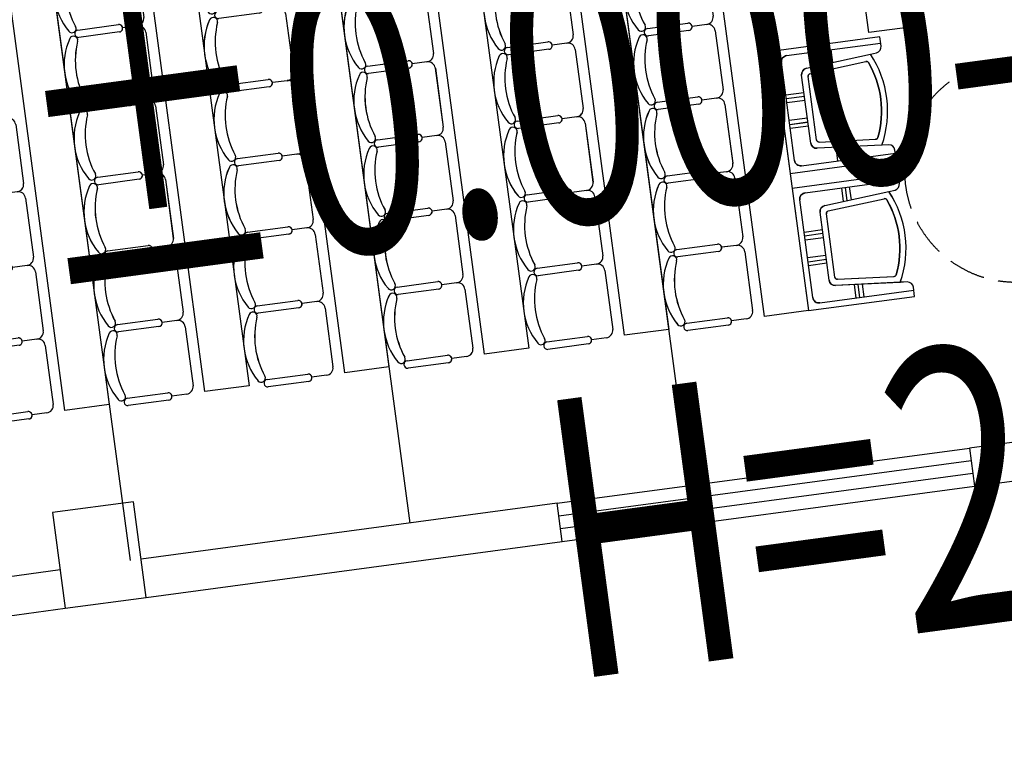
# Model space of a CAD drawing. Units: millimetres. Extents: x 744 to 527432852, y 866 to 3243168346.
# Drawn here: x 525251966 to 525258594, y 3242834256 to 3242839226 of the extents above; entities that cross this region are included whole.
import ezdxf

# ---------------------------------------------------------------- set-up
doc = ezdxf.new("R2010")
doc.units = ezdxf.units.MM
doc.header["$LTSCALE"] = 1000
doc.linetypes.add('DASH', pattern=[0.35, 0.25, -0.1])
for name, color, linetype in [('01LS-临时填充', 251, 'Continuous'), ('la-建筑', 250, 'Continuous'), ('La-文字标注', 3, 'Continuous')]:
    doc.layers.add(name, color=color, linetype=linetype)
doc.styles.add('dim_font', font='SIMPLEX.shx', dxfattribs={"width": 0.8})
doc.styles.get("Standard").update_dxf_attribs({"font": 'simhei.ttf'})
doc.styles.add('黑体', font='simhei.ttf', dxfattribs={"width": 0.7})

# ---------------------------------------------------------------- blocks, each defined once
blk = doc.blocks.new('A$C0CE764FB')
for p, q in [((747.1, -40.3), (82.7, -40.3)), ((301.7, -40.3), (301.7, -164.4)), ((326.8, -40.3), (326.8, -164.4)), ((355, -40.3), (355, -164.4)), ((474.7, -40.3), (474.7, -164.4)), ((502.9, -40.3), (502.9, -164.4)), ((528, -40.3), (528, -164.4)), ((41.3, -81.7), (41.3, -720)), ((788.4, -81.7), (788.4, -720)), ((645.6, -164.4), (184.2, -164.4)), ((182.9, -220.8), (150.9, -604.7)), ((630.4, -205.7), (199.4, -205.7)), ((646.9, -220.8), (678.5, -600.4)), ((723.1, -636.9), (686.8, -202.3)), ((41.3, -329.1), (132.4, -329.1)), ((788.4, -329.1), (697.4, -329.1)), ((41.3, -354.2), (130.3, -354.2)), ((41.3, -382.4), (127.9, -382.4)), ((788.4, -354.2), (699.5, -354.2)), ((788.4, -382.4), (701.8, -382.4))]:
    blk.add_line(p, q)
blk.add_lwpolyline([(768, -720, -0.373884), (727, -684.4), (723.1, -636.9, -0.236009), (106.3, -641.8), (102.7, -684.4, -0.373884), (61.8, -720), (0, -720), (0, 0), (829.8, 0), (829.8, -720), (768, -720)], format="xyb", close=True)
blk.add_lwpolyline([(143, -202.3), (106.3, -641.8)])
for centre, radius, start, end in [((82.7, -81.7), 41.3, 90, 180), ((747.1, -81.7), 41.3, 0, 90.00057), ((184.2, -205.7), 41.3, 90, 175.22905), ((645.6, -205.7), 41.3, 4.77095, 90), ((199.4, -222.2), 16.5, 90, 175.22905), ((630.4, -222.2), 16.5, 4.77095, 90), ((167.3, -606), 16.5, 175.22905, 247.35089), ((409.7, -21.4), 649.4, 247.48106, 293.50314), ((662.1, -601.8), 16.5, 293.63915, 4.77095)]:
    blk.add_arc(centre, radius, start, end)
blk = doc.blocks.new('A$C7bf83889')
for p, q in [((-450, 275), (-175, 275)), ((-175, 225), (-450, 225)), ((-50, 250), (-150, 250)), ((0, 200), (0, -200)), ((-450, -225), (-175, -225)), ((-50, -250), (-150, -250)), ((-175, -275), (-450, -275))]:
    blk.add_line(p, q)
for centre, radius, start, end in [((-450, 250), 25, 90, 270), ((-175, 250), 25, 270, 90), ((-150.9, 0), 425.9, 148.10921, 211.89079), ((-488.7, 210.2), 28.1, 338.76069, 148.10921), ((52.1, 0), 552.1, 158.76069, 201.23931), ((-50, 200), 50, 0, 90), ((-488.7, -210.2), 28.1, 211.89079, 21.23931), ((-450, -250), 25, 90, 270), ((-175, -250), 25, 270, 90), ((-50, -200), 50, 270, 0)]:
    blk.add_arc(centre, radius, start, end)
blk = doc.blocks.new('A$C79EF6DA1')
at = {"layer": 'la-建筑'}
for p, q in [((60700, 141407.9), (60700, 133287.9)), ((62600, 141407.9), (62600, 133287.9)), ((64500, 141407.9), (64500, 133287.9)), ((60775, 133677.9), (60225, 133677.9)), ((60225, 133677.9), (60225, 133027.9)), ((60775, 133027.9), (60775, 133677.9)), ((60225, 133287.9), (57400, 133287.9)), ((63600, 133287.9), (60775, 133287.9)), ((63600, 133027.9), (63600, 133287.9)), ((63600, 133287.9), (66400, 133287.9)), ((63600, 133027.9), (63600, 133287.9)), ((66960, 133287.9), (66400, 133287.9)), ((66400, 133287.9), (66400, 133027.9)), ((66400, 133287.9), (66400, 133027.9)), ((66400, 133201.3), (63600, 133201.3)), ((66400, 133114.6), (63600, 133114.6)), ((57400, 133027.9), (60225, 133027.9)), ((60225, 133027.9), (60775, 133027.9)), ((60775, 133027.9), (63600, 133027.9)), ((63600, 133027.9), (66400, 133027.9)), ((66400, 133027.9), (67220, 133027.9))]:
    blk.add_line(p, q, dxfattribs=at)
for points in [[(60400, 140347.9), (60700, 140347.9), (60700, 134347.9), (60400, 134347.9)], [(61350, 140347.9), (61650, 140347.9), (61650, 134347.9), (61350, 134347.9)], [(62300, 140347.9), (62600, 140347.9), (62600, 134347.9), (62300, 134347.9)], [(63250, 140347.9), (63550, 140347.9), (63550, 134347.9), (63250, 134347.9)], [(64200, 140347.9), (64500, 140347.9), (64500, 134347.9), (64200, 134347.9)], [(65150, 140347.9), (65450, 140347.9), (65450, 134347.9), (65150, 134347.9)], [(66100, 140347.9), (66400, 140347.9), (66400, 136147.9), (66100, 136147.9)]]:
    blk.add_lwpolyline(points, close=True, dxfattribs=at)
at = {"layer": 'la-建筑', "linetype": 'DASH'}
blk.add_circle((66960.5, 135093.5), 750, dxfattribs=at)
at = {"layer": 'la-建筑'}
for p in [(61276.8, 137097.9), (62226.8, 137097.9), (61276.8, 136597.9), (62226.8, 136597.9), (63176.8, 136597.9), (64126.8, 136597.9), (65076.8, 136597.9), (60326.8, 136097.9), (61276.8, 136097.9), (62226.8, 136097.9), (63176.8, 136097.9), (64126.8, 136097.9), (65076.8, 136097.9), (60326.8, 135597.9), (61276.8, 135597.9), (62226.8, 135597.9), (63176.8, 135597.9), (64126.8, 135597.9), (65076.8, 135597.9), (60326.8, 135097.9), (61276.8, 135097.9), (62226.8, 135097.9), (63176.8, 135097.9), (64126.8, 135097.9), (65076.8, 135097.9), (60326.8, 134597.9), (61276.8, 134597.9), (62226.8, 134597.9), (63176.8, 134597.9), (64126.8, 134597.9), (65076.8, 134597.9)]:
    blk.add_blockref('A$C7bf83889', p, dxfattribs=at)
at = {"layer": 'la-建筑', "xscale": -1, "rotation": 90}
for p in [(65450, 136109.4), (65450, 135177.7)]:
    blk.add_blockref('A$C0CE764FB', p, dxfattribs=at)
at = {"layer": 'la-建筑', "style": 'dim_font', "width": 0.8, "flags": 9}
for tag, p in [('XSIZE', (52479, 141799.2)), ('YSIZE', (52479.7, 141799.2)), ('XSIZE', (70479, 141799.2)), ('YSIZE', (70479.7, 141799.2)), ('XSIZE', (52479, 100199.2)), ('YSIZE', (52479.7, 100199.2)), ('XSIZE', (70479, 100199.2)), ('YSIZE', (70479.7, 100199.2)), ('XSIZE', (52479, 58499.2)), ('YSIZE', (52479.7, 58499.2)), ('XSIZE', (70479, 58499.2)), ('YSIZE', (70479.7, 58499.2)), ('XSIZE', (68979, 16799.2)), ('YSIZE', (68979.7, 16799.2)), ('XSIZE', (80979, 16799.2)), ('YSIZE', (80979.7, 16799.2)), ('XSIZE', (86979, 16799.2)), ('YSIZE', (86979.7, 16799.2)), ('XSIZE', (97052, 16749.5)), ('YSIZE', (97052.7, 16749.5))]:
    blk.add_attdef(tag, p, '', height=0.5, dxfattribs=at)
at = {"layer": 'la-建筑', "text_generation_flag": 4, "width": 0.8, "flags": 9}
for tag, p in [('ZSIZE', (68274.7, 138058.3, -80)), ('XSIZE', (68274.7, 138058.3, -80)), ('YSIZE', (68274.6, 138058.3, -80)), ('ZSIZE', (68274.7, 96358.3, -80)), ('XSIZE', (68274.7, 96358.3, -80)), ('YSIZE', (68274.6, 96358.3, -80)), ('ZSIZE', (68274.7, 54658.3, -80)), ('XSIZE', (68274.7, 54658.3, -80)), ('YSIZE', (68274.6, 54658.3, -80))]:
    blk.add_attdef(tag, p, '', height=0.63, rotation=180, dxfattribs=at)

msp = doc.modelspace()

# ---------------------------------------------------------------- hatches: boundary and pattern name
at = {"layer": '01LS-临时填充'}
h = msp.add_hatch(dxfattribs=at)
h.set_pattern_fill('混凝土', color=8, scale=500, angle=7.63768, style=0)
h.set_pattern_definition([(57.6377, (525244410.7, 3242799207), (3596.19, 165.67), [375, -4125]), (2.6377, (525244410.7, 3242799207), (-1187.46, 3635.39), [300, -3300]), (108.089, (525244710.3, 3242799220.7), (2408.72, 3801.06), [318.7, -3505.71]), (53.822, (525244277.8, 3242800198), (5398.86, -111.03), [562.5, -6187.5]), (104.273, (525244727.7, 3242800189), (3984.5, 5448.5), [478.05, -5258.56]), (358.822, (525244278, 3242800198), (3984.5, 5448.5), [450, -4950]), (28.6377, (525244806.5, 3242800016.7), (3225.61, -1598.57), [375, -4125]), (333.638, (525244806.5, 3242800016.7), (723.9, 3755.28), [300, -3300]), (79.089, (525245075.3, 3242799883.5), (3949.5, 2156.7), [318.7, -3505.71]), (45.1377, (525244410.7, 3242799206.9), (-160.962, 1657.783), [0, -3260, 0, -3350, 0, -3312.5]), (15.1377, (525244410.7, 3242799206.9), (1041.575, 2129.384), [0, -1910, 0, -3185, 0, -1262.5]), (335.1377, (525243305.6, 3242799058.7), (2660.421, 242.973), [0, -1250, 0, -3900, 0, -5175]), (325.1377, (525242810, 3242798992.2), (2823.54, 883.636), [0, -1625, 0, -2590, 0, -3675])])
edge = h.paths.add_edge_path(flags=17)
edge.add_arc((525278125.9, 3242831361.3), 900, 12.25054, 123.01546, ccw=False)
edge.add_line((525279005.4, 3242831552.2), (525281456.2, 3242820265))
edge.add_arc((525280576.7, 3242820074), 900, -56.98454, 12.25054, ccw=False)
edge.add_line((525281067.1, 3242819319.3), (525280260, 3242818794.9))
edge.add_arc((525279769.6, 3242819549.6), 900, 241.58757, 303.01546, ccw=False)
edge.add_line((525279341.4, 3242818758), (525268525.1, 3242824609.4))
edge.add_arc((525268953.3, 3242825401), 900, 123.01546, 241.58757, ccw=False)
edge.add_line((525268462.9, 3242826155.7), (525277635.5, 3242832115.9))
edge = h.paths.add_edge_path(flags=16)
edge.add_arc((525248758.6, 3242818999.4), 1000, 187.63768, 303.01546, ccw=False)
edge.add_line((525247767.5, 3242818866.5), (525247418.4, 3242821469.7))
edge.add_arc((525248409.6, 3242821602.6), 1000, 138.69776, 187.63768, ccw=False)
edge.add_line((525247658.3, 3242822262.7), (525251362, 3242826478.2))
edge.add_arc((525252113.3, 3242825818.2), 1000, 61.58757, 138.69776, ccw=False)
edge.add_line((525252589.1, 3242826697.7), (525256484.9, 3242824590.2))
edge.add_arc((525256009, 3242823710.6), 1000, -56.98454, 61.58757, ccw=False)
edge.add_line((525256553.9, 3242822872.1), (525249303.5, 3242818160.9))
edge = h.paths.add_edge_path(flags=16)
edge.add_line((525248128.3, 3242812056.6), (525258341.9, 3242806531.3))
edge.add_arc((525258817.7, 3242807410.8), 1000, 241.58757, 294.75825)
edge.add_line((525259236.5, 3242806502.7), (525276254, 3242814350.9))
edge.add_arc((525275835.3, 3242815259), 1000, 294.75825, 421.58757)
edge.add_line((525276311.1, 3242816138.5), (525263402, 3242823122))
edge.add_arc((525262926.2, 3242822242.5), 1000, 61.58757, 123.01546)
edge.add_line((525262381.3, 3242823081), (525248059.3, 3242813774.7))
edge.add_arc((525248604.2, 3242812936.1), 1000, 123.01546, 241.58757)
edge = h.paths.add_edge_path()
edge.add_line((525296431.8, 3242823118.2), (525295747.7, 3242822969.7))
edge.add_line((525295747.7, 3242822969.7), (525295726.5, 3242823067.4))
edge.add_line((525295726.5, 3242823067.4), (525288553.7, 3242821510))
edge.add_line((525288553.7, 3242821510), (525288564.3, 3242821461.1))
edge.add_line((525288564.3, 3242821461.1), (525287977.9, 3242821333.8))
edge.add_line((525287977.9, 3242821333.8), (525288179.5, 3242820405.4))
edge.add_line((525288179.5, 3242820405.4), (525285189.2, 3242819756.1))
edge.add_line((525285189.2, 3242819756.1), (525284967.1, 3242820731.2))
edge.add_line((525284967.1, 3242820731.2), (525284586.1, 3242820648.5))
edge.add_line((525284586.1, 3242820648.5), (525284480, 3242821137.1))
edge.add_line((525284480, 3242821137.1), (525284636.4, 3242821171))
edge.add_line((525284636.4, 3242821171), (525283469.3, 3242826545.8))
edge.add_line((525283469.3, 3242826545.8), (525283313, 3242826511.8))
edge.add_line((525283313, 3242826511.8), (525283206.9, 3242827000.5))
edge.add_line((525283206.9, 3242827000.5), (525282386, 3242826822.2))
edge.add_line((525282386, 3242826822.2), (525281246.6, 3242832069.9))
edge.add_line((525281246.6, 3242832069.9), (525282067.5, 3242832248.2))
edge.add_arc((525287720.4, 3242826049.9), 9294.4, 341.73136, 368.17998)
edge.add_line((525296920.2, 3242827372.3), (525301377.2, 3242806846))
edge.add_arc((525292380, 3242804313.6), 9346.7, 15.7203, 34.23648)
edge.add_line((525296431.8, 3242823118.2), (525296546.3, 3242823136.3))
edge.add_line((525274919.4, 3242805955.2), (525283319.2, 3242807081.6))
edge.add_line((525283319.2, 3242807081.6), (525283452.1, 3242806090.5))
edge.add_line((525283452.1, 3242806090.5), (525287337.4, 3242806611.5))
edge.add_line((525287337.4, 3242806611.5), (525287486.4, 3242806631.5))
edge.add_line((525287486.4, 3242806631.5), (525287485.6, 3242806637.4))
edge.add_line((525287485.6, 3242806637.4), (525288012.8, 3242806751.9))
edge.add_line((525288012.8, 3242806751.9), (525287809.2, 3242807689.8))
edge.add_line((525287809.2, 3242807689.8), (525290799.5, 3242808339.1))
edge.add_line((525290799.5, 3242808339.1), (525290978.8, 3242807513.3))
edge.add_line((525290978.8, 3242807513.3), (525291565.1, 3242807640.6))
edge.add_line((525291565.1, 3242807640.6), (525291598, 3242807489.2))
edge.add_line((525291598, 3242807489.2), (525298770.9, 3242809046.6))
edge.add_line((525242917.6, 3242810340.8), (525252453.1, 3242804032.2))
edge.add_line((525252453.1, 3242804032.2), (525264564.8, 3242805656.4))
edge.add_line((525264564.8, 3242805656.4), (525269565.7, 3242807962.7))
edge.add_arc((525269984.5, 3242807054.6), 1000, 61.58757, 114.75825, ccw=False)
edge.add_line((525270460.3, 3242807934.1), (525274919.4, 3242805955.2))
edge.add_line((525240902.6, 3242825367.2), (525241593.9, 3242820212.5))
edge.add_line((525241593.9, 3242820212.5), (525245003.3, 3242820669.7))
edge.add_line((525245003.3, 3242820669.7), (525246327.1, 3242810798))
edge.add_line((525246327.1, 3242810798), (525242917.6, 3242810340.8))
edge.add_line((525240902.6, 3242825367.2), (525243984.9, 3242825779.8))
edge.add_arc((525243852.2, 3242826770.9), 1000, 277.62372, 367.63768)
edge.add_line((525244843.3, 3242826903.8), (525244455.3, 3242829797.8))
edge.add_line((525270720.7, 3242833320), (525244455.3, 3242829797.8))
edge.add_line((525270720.7, 3242833320), (525279953.5, 3242834558.1))
edge.add_arc((525280059.9, 3242833765.2), 800, 12.25054, 97.63768, ccw=False)
edge.add_line((525280841.6, 3242833934.9), (525281246.6, 3242832069.9))

# ---------------------------------------------------------------- linework, layer by layer
at = {"layer": 'la-建筑', "color": 8}
for p, q in [((525255639.1, 3242839520.5, 0.1), (525255692.2, 3242839124, 0.1)), ((525254697.5, 3242839394.2, 0.1), (525254750.6, 3242838997.8, 0.1)), ((525253755.9, 3242839268, 0), (525253809.1, 3242838871.5, 0)), ((525252358.4, 3242839156.2, 0), (525252630.9, 3242839192.8, 0)), ((525252358.4, 3242839156.2, 0), (525252630.9, 3242839192.8, 0)), ((525252758.1, 3242839184.6, 0), (525252659, 3242839171.3, 0)), ((525252758.1, 3242839184.6, 0), (525252659, 3242839171.3, 0)), ((525256191.1, 3242839165.7, 0.1), (525256463.7, 3242839202.3, 0.1)), ((525256191.1, 3242839165.7, 0.1), (525256463.7, 3242839202.3, 0.1)), ((525256470.3, 3242839152.7, 0.1), (525256197.7, 3242839116.2, 0.1)), ((525256470.3, 3242839152.7, 0.1), (525256197.7, 3242839116.2, 0.1)), ((525256590.9, 3242839194.1, 0.1), (525256491.8, 3242839180.8, 0.1)), ((525256590.9, 3242839194.1, 0.1), (525256491.8, 3242839180.8, 0.1)), ((525256647.1, 3242839151.2, 0.1), (525256700.2, 3242838754.7, 0.1)), ((525252637.6, 3242839143.2, 0), (525252365, 3242839106.7, 0)), ((525252637.6, 3242839143.2, 0), (525252365, 3242839106.7, 0)), ((525252814.3, 3242839141.7, 0), (525252867.5, 3242838745.2, 0)), ((525255249.5, 3242839039.4, 0.1), (525255522.1, 3242839076, 0.1)), ((525255249.5, 3242839039.4, 0.1), (525255522.1, 3242839076, 0.1)), ((525255528.7, 3242839026.4, 0.1), (525255256.2, 3242838989.9, 0.1)), ((525255528.7, 3242839026.4, 0.1), (525255256.2, 3242838989.9, 0.1)), ((525255649.3, 3242839067.8, 0.1), (525255550.2, 3242839054.5, 0.1)), ((525255649.3, 3242839067.8, 0.1), (525255550.2, 3242839054.5, 0.1)), ((525255705.5, 3242839024.9, 0.1), (525255758.7, 3242838628.5, 0.1)), ((525257128.5, 3242838983.8, 0), (525257761.1, 3242839068.6, 0)), ((525257373.7, 3242839016.6, 0), (525257385.8, 3242838926.4, 0)), ((525257398.6, 3242839020, 0), (525257410.4, 3242838931.8, 0)), ((525257426.6, 3242839023.7, 0), (525257438.1, 3242838937.9, 0)), ((525254308, 3242838913.2, 0.1), (525254580.5, 3242838949.7, 0.1)), ((525254308, 3242838913.2, 0.1), (525254580.5, 3242838949.7, 0.1)), ((525254587.2, 3242838900.2, 0.1), (525254314.6, 3242838863.6, 0.1)), ((525254587.2, 3242838900.2, 0.1), (525254314.6, 3242838863.6, 0.1)), ((525254707.7, 3242838941.6, 0.1), (525254608.6, 3242838928.3, 0.1)), ((525254707.7, 3242838941.6, 0.1), (525254608.6, 3242838928.3, 0.1)), ((525254763.9, 3242838898.7, 0.1), (525254817.1, 3242838502.2, 0.1)), ((525257181.3, 3242838278.8, 0), (525257093, 3242838937.3, 0)), ((525257285.2, 3242838862, 0), (525257661.4, 3242838944.7, 0)), ((525253366.4, 3242838786.9, 0), (525253638.9, 3242838823.5, 0)), ((525253366.4, 3242838786.9, 0), (525253638.9, 3242838823.5, 0)), ((525257290.7, 3242838395.9, 0), (525257229.4, 3242838853.2, 0)), ((525257329.7, 3242838416.4, 0), (525257272.4, 3242838843.6, 0)), ((525253645.6, 3242838773.9, 0), (525253373, 3242838737.4, 0)), ((525253645.6, 3242838773.9, 0), (525253373, 3242838737.4, 0)), ((525253766.2, 3242838815.3, 0), (525253667, 3242838802, 0)), ((525253766.2, 3242838815.3, 0), (525253667, 3242838802, 0)), ((525253822.4, 3242838772.4, 0), (525253875.5, 3242838375.9, 0)), ((525252424.8, 3242838660.7, 0), (525252697.4, 3242838697.2, 0)), ((525252424.8, 3242838660.7, 0), (525252697.4, 3242838697.2, 0)), ((525252824.6, 3242838689, 0), (525252725.5, 3242838675.8, 0)), ((525252824.6, 3242838689, 0), (525252725.5, 3242838675.8, 0)), ((525256257.6, 3242838670.1, 0.1), (525256530.1, 3242838706.7, 0.1)), ((525256257.6, 3242838670.1, 0.1), (525256530.1, 3242838706.7, 0.1)), ((525256657.3, 3242838698.5, 0.1), (525256558.2, 3242838685.2, 0.1)), ((525256657.3, 3242838698.5, 0.1), (525256558.2, 3242838685.2, 0.1)), ((525257122.1, 3242838720.2, 0), (525257245, 3242838736.7, 0)), ((525257125.5, 3242838695.3, 0), (525257248.4, 3242838711.8, 0)), ((525257129.2, 3242838667.4, 0), (525257252.1, 3242838683.8, 0)), ((525252704, 3242838647.7, 0), (525252431.5, 3242838611.1, 0)), ((525252704, 3242838647.7, 0), (525252431.5, 3242838611.1, 0)), ((525252880.8, 3242838646.1, 0), (525252934, 3242838249.7, 0)), ((525256536.8, 3242838657.1, 0.1), (525256264.2, 3242838620.6, 0.1)), ((525256536.8, 3242838657.1, 0.1), (525256264.2, 3242838620.6, 0.1)), ((525256713.5, 3242838655.6, 0.1), (525256766.7, 3242838259.2, 0.1)), ((525255316, 3242838543.9, 0.1), (525255588.5, 3242838580.4, 0.1)), ((525255316, 3242838543.9, 0.1), (525255588.5, 3242838580.4, 0.1)), ((525255715.8, 3242838572.3, 0.1), (525255616.6, 3242838559, 0.1)), ((525255715.8, 3242838572.3, 0.1), (525255616.6, 3242838559, 0.1)), ((525257145.1, 3242838548.7, 0), (525257268, 3242838565.2, 0)), ((525251939.2, 3242838519.9, 0), (525251992.4, 3242838123.4, 0)), ((525255595.2, 3242838530.9, 0.1), (525255322.6, 3242838494.3, 0.1)), ((525255595.2, 3242838530.9, 0.1), (525255322.6, 3242838494.3, 0.1)), ((525255772, 3242838529.4, 0.1), (525255825.1, 3242838132.9, 0.1)), ((525257148.9, 3242838520.8, 0), (525257271.8, 3242838537.2, 0)), ((525257152.2, 3242838495.9, 0), (525257275.1, 3242838512.4, 0)), ((525254374.4, 3242838417.6, 0.1), (525254647, 3242838454.2, 0.1)), ((525254374.4, 3242838417.6, 0.1), (525254647, 3242838454.2, 0.1)), ((525254774.2, 3242838446, 0.1), (525254675.1, 3242838432.7, 0.1)), ((525254774.2, 3242838446, 0.1), (525254675.1, 3242838432.7, 0.1)), ((525257346.9, 3242838402.1, 0), (525257727.3, 3242838421.2, 0)), ((525254653.6, 3242838404.6, 0.1), (525254381.1, 3242838368.1, 0.1)), ((525254653.6, 3242838404.6, 0.1), (525254381.1, 3242838368.1, 0.1)), ((525254830.4, 3242838403.1, 0.1), (525254883.6, 3242838006.6, 0.1)), ((525257769.4, 3242838381.9, 0), (525257333.8, 3242838360.1, 0)), ((525257473, 3242838276.2, 0), (525257460.9, 3242838366.4, 0)), ((525257497.9, 3242838279.5, 0), (525257486.1, 3242838367.7, 0)), ((525257525.9, 3242838283.3, 0), (525257514.3, 3242838369.1, 0)), ((525253432.8, 3242838291.4, 0), (525253705.4, 3242838327.9, 0)), ((525253432.8, 3242838291.4, 0), (525253705.4, 3242838327.9, 0)), ((525253832.6, 3242838319.7, 0), (525253733.5, 3242838306.5, 0)), ((525253832.6, 3242838319.7, 0), (525253733.5, 3242838306.5, 0)), ((525257227.8, 3242838243.3, 0), (525257860.4, 3242838328.1, 0)), ((525253712, 3242838278.4, 0), (525253439.5, 3242838241.8, 0)), ((525253712, 3242838278.4, 0), (525253439.5, 3242838241.8, 0)), ((525253888.8, 3242838276.8, 0), (525253942, 3242837880.4, 0)), ((525252491.3, 3242838165.1, 0), (525252763.8, 3242838201.6, 0)), ((525252491.3, 3242838165.1, 0), (525252763.8, 3242838201.6, 0)), ((525252891, 3242838193.5, 0), (525252791.9, 3242838180.2, 0)), ((525252891, 3242838193.5, 0), (525252791.9, 3242838180.2, 0)), ((525256324, 3242838174.6, 0.1), (525256596.6, 3242838211.1, 0.1)), ((525256324, 3242838174.6, 0.1), (525256596.6, 3242838211.1, 0.1)), ((525256603.2, 3242838161.6, 0.1), (525256330.7, 3242838125, 0.1)), ((525256603.2, 3242838161.6, 0.1), (525256330.7, 3242838125, 0.1)), ((525256723.8, 3242838203, 0.1), (525256624.7, 3242838189.7, 0.1)), ((525256723.8, 3242838203, 0.1), (525256624.7, 3242838189.7, 0.1)), ((525256780, 3242838160.1, 0.1), (525256833.2, 3242837763.6, 0.1)), ((525252770.5, 3242838152.1, 0), (525252497.9, 3242838115.5, 0)), ((525252770.5, 3242838152.1, 0), (525252497.9, 3242838115.5, 0)), ((525252947.2, 3242838150.6, 0), (525253000.4, 3242837754.1, 0)), ((525257252.3, 3242838060.4, 0), (525257885, 3242838145.2, 0)), ((525257497.5, 3242838093.3, 0), (525257509.6, 3242838003, 0)), ((525257522.4, 3242838096.6, 0), (525257534.2, 3242838008.4, 0)), ((525257550.4, 3242838100.3, 0), (525257561.9, 3242838014.5, 0)), ((525252005.7, 3242838024.3, 0), (525252058.8, 3242837627.9, 0)), ((525255382.4, 3242838048.3, 0.1), (525255655, 3242838084.9, 0.1)), ((525255382.4, 3242838048.3, 0.1), (525255655, 3242838084.9, 0.1)), ((525255661.6, 3242838035.3, 0.1), (525255389.1, 3242837998.8, 0.1)), ((525255661.6, 3242838035.3, 0.1), (525255389.1, 3242837998.8, 0.1)), ((525255782.2, 3242838076.7, 0.1), (525255683.1, 3242838063.4, 0.1)), ((525255782.2, 3242838076.7, 0.1), (525255683.1, 3242838063.4, 0.1)), ((525255838.4, 3242838033.8, 0.1), (525255891.6, 3242837637.3, 0.1)), ((525257409.1, 3242837938.6, 0), (525257785.2, 3242838021.3, 0)), ((525254440.9, 3242837922.1, 0.1), (525254713.4, 3242837958.6, 0.1)), ((525254440.9, 3242837922.1, 0.1), (525254713.4, 3242837958.6, 0.1)), ((525257305.1, 3242837355.4, 0), (525257216.8, 3242838013.9, 0)), ((525254720.1, 3242837909.1, 0.1), (525254447.5, 3242837872.5, 0.1)), ((525254720.1, 3242837909.1, 0.1), (525254447.5, 3242837872.5, 0.1)), ((525254840.6, 3242837950.4, 0.1), (525254741.5, 3242837937.2, 0.1)), ((525254840.6, 3242837950.4, 0.1), (525254741.5, 3242837937.2, 0.1)), ((525254896.8, 3242837907.5, 0.1), (525254950, 3242837511.1, 0.1)), ((525257414.6, 3242837472.5, 0), (525257353.2, 3242837929.8, 0)), ((525257453.5, 3242837493, 0), (525257396.2, 3242837920.2, 0)), ((525253499.3, 3242837795.8, 0), (525253771.9, 3242837832.3, 0)), ((525253499.3, 3242837795.8, 0), (525253771.9, 3242837832.3, 0)), ((525253899.1, 3242837824.2, 0), (525253800, 3242837810.9, 0)), ((525253899.1, 3242837824.2, 0), (525253800, 3242837810.9, 0)), ((525253778.5, 3242837782.8, 0), (525253505.9, 3242837746.2, 0)), ((525253778.5, 3242837782.8, 0), (525253505.9, 3242837746.2, 0)), ((525253955.3, 3242837781.3, 0), (525254008.4, 3242837384.8, 0)), ((525257246, 3242837796.8, 0), (525257368.9, 3242837813.3, 0)), ((525257249.3, 3242837771.9, 0), (525257372.2, 3242837788.4, 0)), ((525257253, 3242837744, 0), (525257376, 3242837760.4, 0)), ((525252557.7, 3242837669.5, 0), (525252830.3, 3242837706.1, 0)), ((525252557.7, 3242837669.5, 0), (525252830.3, 3242837706.1, 0)), ((525252957.5, 3242837697.9, 0), (525252858.4, 3242837684.6, 0)), ((525252957.5, 3242837697.9, 0), (525252858.4, 3242837684.6, 0)), ((525256390.5, 3242837679, 0.1), (525256663, 3242837715.6, 0.1)), ((525256390.5, 3242837679, 0.1), (525256663, 3242837715.6, 0.1)), ((525256790.2, 3242837707.4, 0.1), (525256691.1, 3242837694.1, 0.1)), ((525256790.2, 3242837707.4, 0.1), (525256691.1, 3242837694.1, 0.1)), ((525252836.9, 3242837656.5, 0), (525252564.4, 3242837620, 0)), ((525252836.9, 3242837656.5, 0), (525252564.4, 3242837620, 0)), ((525253013.7, 3242837655, 0), (525253066.9, 3242837258.6, 0)), ((525256669.7, 3242837666, 0.1), (525256397.1, 3242837629.5, 0.1)), ((525256669.7, 3242837666, 0.1), (525256397.1, 3242837629.5, 0.1)), ((525256846.4, 3242837664.5, 0.1), (525256899.6, 3242837268, 0.1)), ((525257268.9, 3242837625.3, 0), (525257391.9, 3242837641.8, 0)), ((525252015.9, 3242837571.7, 0), (525251916.8, 3242837558.4, 0)), ((525252015.9, 3242837571.7, 0), (525251916.8, 3242837558.4, 0)), ((525255448.9, 3242837552.8, 0.1), (525255721.5, 3242837589.3, 0.1)), ((525255448.9, 3242837552.8, 0.1), (525255721.5, 3242837589.3, 0.1)), ((525255848.7, 3242837581.1, 0.1), (525255749.6, 3242837567.8, 0.1)), ((525255848.7, 3242837581.1, 0.1), (525255749.6, 3242837567.8, 0.1)), ((525257272.7, 3242837597.4, 0), (525257395.6, 3242837613.8, 0)), ((525257276, 3242837572.5, 0), (525257398.9, 3242837589, 0)), ((525252072.1, 3242837528.7, 0), (525252125.3, 3242837132.3, 0)), ((525255728.1, 3242837539.7, 0.1), (525255455.5, 3242837503.2, 0.1)), ((525255728.1, 3242837539.7, 0.1), (525255455.5, 3242837503.2, 0.1)), ((525255904.9, 3242837538.2, 0.1), (525255958, 3242837141.8, 0.1)), ((525257470.7, 3242837478.7, 0), (525257851.1, 3242837497.8, 0)), ((525254507.3, 3242837426.5, 0.1), (525254779.9, 3242837463, 0.1)), ((525254507.3, 3242837426.5, 0.1), (525254779.9, 3242837463, 0.1)), ((525254907.1, 3242837454.9, 0.1), (525254808, 3242837441.6, 0.1)), ((525254907.1, 3242837454.9, 0.1), (525254808, 3242837441.6, 0.1)), ((525257893.2, 3242837458.5, 0), (525257457.6, 3242837436.7, 0)), ((525257596.8, 3242837352.8, 0), (525257584.7, 3242837443, 0)), ((525257621.7, 3242837356.1, 0), (525257609.9, 3242837444.3, 0)), ((525257649.7, 3242837359.9, 0), (525257638.2, 3242837445.7, 0)), ((525254786.5, 3242837413.5, 0.1), (525254514, 3242837376.9, 0.1)), ((525254786.5, 3242837413.5, 0.1), (525254514, 3242837376.9, 0.1)), ((525254963.3, 3242837412, 0.1), (525255016.5, 3242837015.5, 0.1)), ((525257351.6, 3242837319.9, 0), (525257984.3, 3242837404.8, 0)), ((525253565.8, 3242837300.2, 0), (525253838.3, 3242837336.8, 0)), ((525253565.8, 3242837300.2, 0), (525253838.3, 3242837336.8, 0)), ((525253965.5, 3242837328.6, 0), (525253866.4, 3242837315.3, 0)), ((525253965.5, 3242837328.6, 0), (525253866.4, 3242837315.3, 0)), ((525253845, 3242837287.2, 0), (525253572.4, 3242837250.7, 0)), ((525253845, 3242837287.2, 0), (525253572.4, 3242837250.7, 0)), ((525254021.7, 3242837285.7, 0), (525254074.9, 3242836889.3, 0)), ((525252624.2, 3242837174, 0), (525252896.7, 3242837210.5, 0)), ((525252624.2, 3242837174, 0), (525252896.7, 3242837210.5, 0)), ((525252903.4, 3242837161, 0), (525252630.8, 3242837124.4, 0)), ((525252903.4, 3242837161, 0), (525252630.8, 3242837124.4, 0)), ((525253024, 3242837202.4, 0), (525252924.8, 3242837189.1, 0)), ((525253024, 3242837202.4, 0), (525252924.8, 3242837189.1, 0)), ((525253080.2, 3242837159.4, 0), (525253133.3, 3242836763, 0)), ((525256456.9, 3242837183.5, 0.1), (525256729.5, 3242837220, 0.1)), ((525256736.1, 3242837170.4, 0.1), (525256463.6, 3242837133.9, 0.1)), ((525256856.7, 3242837211.8, 0.1), (525256757.6, 3242837198.5, 0.1)), ((525255515.3, 3242837057.2, 0.1), (525255787.9, 3242837093.7, 0.1)), ((525252082.4, 3242837076.1, 0), (525251983.3, 3242837062.8, 0)), ((525252082.4, 3242837076.1, 0), (525251983.3, 3242837062.8, 0)), ((525252138.6, 3242837033.2, 0), (525252191.7, 3242836636.7, 0)), ((525255794.6, 3242837044.2, 0.1), (525255522, 3242837007.6, 0.1)), ((525255915.1, 3242837085.6, 0.1), (525255816, 3242837072.3, 0.1)), ((525254573.8, 3242836930.9, 0.1), (525254846.3, 3242836967.5, 0.1)), ((525254853, 3242836917.9, 0.1), (525254580.4, 3242836881.4, 0.1)), ((525254973.6, 3242836959.3, 0.1), (525254874.4, 3242836946, 0.1)), ((525253632.2, 3242836804.7, 0), (525253904.8, 3242836841.2, 0)), ((525254032, 3242836833.1, 0), (525253932.9, 3242836819.8, 0)), ((525253911.4, 3242836791.7, 0), (525253638.8, 3242836755.1, 0)), ((525252690.6, 3242836678.4, 0), (525252963.2, 3242836715, 0)), ((525253090.4, 3242836706.8, 0), (525252991.3, 3242836693.5, 0)), ((525252969.8, 3242836665.4, 0), (525252697.3, 3242836628.8, 0)), ((525251749.1, 3242836552.1, 0), (525252021.6, 3242836588.7, 0)), ((525252148.8, 3242836580.5, 0), (525252049.7, 3242836567.2, 0)), ((525252028.3, 3242836539.1, 0), (525251755.7, 3242836502.6, 0))]:
    msp.add_line(p, q, dxfattribs=at)
at = {"layer": 'la-建筑', "color": 8, "elevation": 0}
for points in [[(525257857.7, 3242838348.4, 0.373884), (525257817, 3242838384.3), (525257769.4, 3242838381.9, 0.236009), (525257692.3, 3242838993.8), (525257734, 3242839003, 0.373884), (525257763.9, 3242839048.3), (525257755.6, 3242839109.6), (525257042, 3242839013.9), (525257152.3, 3242838191.5), (525257865.9, 3242838287.2), (525257857.7, 3242838348.4)], [(525257981.5, 3242837425, 0.373884), (525257940.8, 3242837460.9), (525257893.2, 3242837458.5, 0.236009), (525257816.1, 3242838070.4), (525257857.9, 3242838079.6, 0.373884), (525257887.7, 3242838124.9), (525257879.5, 3242838186.2), (525257165.9, 3242838090.5), (525257276.2, 3242837268.1), (525257989.8, 3242837363.8), (525257981.5, 3242837425)]]:
    msp.add_lwpolyline(points, format="xyb", close=True, dxfattribs=at)
for points in [[(525257261.5, 3242838899.1), (525257692.3, 3242838993.8)], [(525257385.3, 3242837975.7), (525257816.1, 3242838070.4)]]:
    msp.add_lwpolyline(points, dxfattribs=at)
at = {"layer": 'la-建筑', "color": 8}
for centre, radius, start, end in [((525252624.9, 3242839419, 0), 425.9, 155.74688, 219.52848), ((525252826.1, 3242839446, 0), 552.1, 166.39836, 208.87699), ((525256457.7, 3242839428.5, 0.1), 425.9, 155.74688, 219.52848), ((525256658.8, 3242839455.4, 0.1), 552.1, 166.39836, 208.87699), ((525255516.1, 3242839302.2, 0.1), 425.9, 155.74688, 219.52848), ((525255717.3, 3242839329.2, 0.1), 552.1, 166.39836, 208.87699), ((525254574.5, 3242839175.9, 0.1), 425.9, 155.74688, 219.52848), ((525254775.7, 3242839202.9, 0.1), 552.1, 166.39836, 208.87699), ((525252751.5, 3242839234.2, 0), 50, 277.63768, 7.63769), ((525253632.9, 3242839049.7, 0), 425.9, 155.74688, 219.52848), ((525253270.2, 3242839213.1, 0), 28.1, 346.39836, 155.74688), ((525256584.2, 3242839243.7, 0.1), 50, 277.63768, 7.63769), ((525252318.1, 3242839165.8, 0), 28.1, 219.52848, 28.87699), ((525252361.7, 3242839131.4, 0), 25, 97.63768, 277.63768), ((525252361.7, 3242839131.4, 0), 25, 97.63768, 277.63768), ((525252634.2, 3242839168, 0), 25, 277.63768, 97.63768), ((525252634.2, 3242839168, 0), 25, 277.63768, 97.63768), ((525252764.8, 3242839135.1, 0), 50, 7.63769, 97.63768), ((525253834.1, 3242839076.7, 0), 552.1, 166.39836, 208.87699), ((525256150.8, 3242839175.3, 0.1), 28.1, 219.52848, 28.87699), ((525256194.4, 3242839140.9, 0.1), 25, 97.63768, 277.63768), ((525256194.4, 3242839140.9, 0.1), 25, 97.63768, 277.63768), ((525256467, 3242839177.5, 0.1), 25, 277.63768, 97.63768), ((525256467, 3242839177.5, 0.1), 25, 277.63768, 97.63768), ((525256597.5, 3242839144.5, 0.1), 50, 7.63769, 97.63768), ((525252691.4, 3242838923.4, 0), 425.9, 155.74688, 219.52848), ((525252328.7, 3242839086.8, 0), 28.1, 346.39836, 155.74688), ((525255642.7, 3242839117.4, 0.1), 50, 277.63768, 7.63769), ((525256524.1, 3242838932.9, 0.1), 425.9, 155.74688, 219.52848), ((525256161.4, 3242839096.3, 0.1), 28.1, 346.39836, 155.74688), ((525256725.3, 3242838959.9, 0.1), 552.1, 166.39836, 208.87699), ((525252892.5, 3242838950.4, 0), 552.1, 166.39836, 208.87699), ((525255209.2, 3242839049, 0.1), 28.1, 219.52848, 28.87699), ((525255252.9, 3242839014.7, 0.1), 25, 97.63768, 277.63768), ((525255252.9, 3242839014.7, 0.1), 25, 97.63768, 277.63768), ((525255525.4, 3242839051.2, 0.1), 25, 277.63768, 97.63768), ((525255525.4, 3242839051.2, 0.1), 25, 277.63768, 97.63768), ((525255656, 3242839018.3, 0.1), 50, 7.63769, 97.63768), ((525254583.8, 3242838925, 0.1), 25, 277.63768, 97.63768), ((525254583.8, 3242838925, 0.1), 25, 277.63768, 97.63768), ((525254701.1, 3242838991.1, 0.1), 50, 277.63768, 7.63769), ((525255582.5, 3242838806.6, 0.1), 425.9, 155.74688, 219.52848), ((525255219.8, 3242838970.1, 0.1), 28.1, 346.39836, 155.74688), ((525255783.7, 3242838833.6, 0.1), 552.1, 166.39836, 208.87699), ((525257134, 3242838942.8, 0), 41.3, 97.63768, 187.63769), ((525254267.7, 3242838922.7, 0.1), 28.1, 219.52848, 28.87699), ((525254311.3, 3242838888.4, 0.1), 25, 97.63768, 277.63768), ((525254311.3, 3242838888.4, 0.1), 25, 97.63768, 277.63768), ((525254714.4, 3242838892, 0.1), 50, 7.63769, 97.63768), ((525257270.4, 3242838858.7, 0), 41.3, 102.40864, 187.63769), ((525257664.9, 3242838928.6, 0), 16.5, 30.2868, 102.40864), ((525257117.7, 3242838610.7, 0), 649.4, 344.13454, 30.15663), ((525253642.3, 3242838798.7, 0), 25, 277.63768, 97.63768), ((525253642.3, 3242838798.7, 0), 25, 277.63768, 97.63768), ((525253759.5, 3242838864.9, 0), 50, 277.63768, 7.63769), ((525253772.8, 3242838765.8, 0), 50, 7.63769, 97.63768), ((525254641, 3242838680.4, 0.1), 425.9, 155.74688, 219.52848), ((525254278.3, 3242838843.8, 0.1), 28.1, 346.39836, 155.74688), ((525254842.1, 3242838707.4, 0.1), 552.1, 166.39836, 208.87699), ((525257288.8, 3242838845.8, 0), 16.5, 102.40864, 187.63769), ((525253326.1, 3242838796.5, 0), 28.1, 219.52848, 28.87699), ((525253369.7, 3242838762.1, 0), 25, 97.63768, 277.63768), ((525253369.7, 3242838762.1, 0), 25, 97.63768, 277.63768), ((525256650.7, 3242838748.1, 0.1), 50, 277.63768, 7.63769), ((525252384.5, 3242838670.2, 0), 28.1, 219.52848, 28.87699), ((525252700.7, 3242838672.4, 0), 25, 277.63768, 97.63768), ((525252700.7, 3242838672.4, 0), 25, 277.63768, 97.63768), ((525252817.9, 3242838738.6, 0), 50, 277.63768, 7.63769), ((525252831.2, 3242838639.5, 0), 50, 7.63769, 97.63768), ((525253699.4, 3242838554.1, 0), 425.9, 155.74688, 219.52848), ((525253336.7, 3242838717.5, 0), 28.1, 346.39836, 155.74688), ((525253900.6, 3242838581.1, 0), 552.1, 166.39836, 208.87699), ((525256217.3, 3242838679.7, 0.1), 28.1, 219.52848, 28.87699), ((525256533.4, 3242838681.9, 0.1), 25, 277.63768, 97.63768), ((525256533.4, 3242838681.9, 0.1), 25, 277.63768, 97.63768), ((525256664, 3242838649, 0.1), 50, 7.63769, 97.63768), ((525252395.1, 3242838591.3, 0), 28.1, 346.39836, 155.74688), ((525252428.1, 3242838635.9, 0), 25, 97.63768, 277.63768), ((525252428.1, 3242838635.9, 0), 25, 97.63768, 277.63768), ((525255709.1, 3242838621.8, 0.1), 50, 277.63768, 7.63769), ((525256227.9, 3242838600.8, 0.1), 28.1, 346.39836, 155.74688), ((525256260.9, 3242838645.4, 0.1), 25, 97.63768, 277.63768), ((525256260.9, 3242838645.4, 0.1), 25, 97.63768, 277.63768), ((525252757.8, 3242838427.9, 0), 425.9, 155.74688, 219.52848), ((525252959, 3242838454.8, 0), 552.1, 166.39836, 208.87699), ((525255275.7, 3242838553.4, 0.1), 28.1, 219.52848, 28.87699), ((525255591.9, 3242838555.7, 0.1), 25, 277.63768, 97.63768), ((525255591.9, 3242838555.7, 0.1), 25, 277.63768, 97.63768), ((525255722.4, 3242838522.7, 0.1), 50, 7.63769, 97.63768), ((525256590.6, 3242838437.3, 0.1), 425.9, 155.74688, 219.52848), ((525256791.7, 3242838464.3, 0.1), 552.1, 166.39836, 208.87699), ((525254767.5, 3242838495.6, 0.1), 50, 277.63768, 7.63769), ((525255649, 3242838311.1, 0.1), 425.9, 155.74688, 219.52848), ((525255286.3, 3242838474.5, 0.1), 28.1, 346.39836, 155.74688), ((525255319.3, 3242838519.1, 0.1), 25, 97.63768, 277.63768), ((525255319.3, 3242838519.1, 0.1), 25, 97.63768, 277.63768), ((525254334.1, 3242838427.2, 0.1), 28.1, 219.52848, 28.87699), ((525254650.3, 3242838429.4, 0.1), 25, 277.63768, 97.63768), ((525254650.3, 3242838429.4, 0.1), 25, 277.63768, 97.63768), ((525254780.8, 3242838396.4, 0.1), 50, 7.63769, 97.63768), ((525255850.2, 3242838338.1, 0.1), 552.1, 166.39836, 208.87699), ((525257726.5, 3242838437.7, 0), 16.5, 272.86673, 343.99853), ((525253826, 3242838369.3, 0), 50, 277.63768, 7.63769), ((525254707.4, 3242838184.8, 0.1), 425.9, 155.74688, 219.52848), ((525254344.7, 3242838348.2, 0.1), 28.1, 346.39836, 155.74688), ((525254377.7, 3242838392.8, 0.1), 25, 97.63768, 277.63768), ((525254377.7, 3242838392.8, 0.1), 25, 97.63768, 277.63768), ((525257331.7, 3242838401.4, 0), 41.3, 187.63769, 272.86673), ((525257346.1, 3242838418.6, 0), 16.5, 187.63769, 272.86673), ((525253392.5, 3242838300.9, 0), 28.1, 219.52848, 28.87699), ((525253436.2, 3242838266.6, 0), 25, 97.63768, 277.63768), ((525253436.2, 3242838266.6, 0), 25, 97.63768, 277.63768), ((525253708.7, 3242838303.1, 0), 25, 277.63768, 97.63768), ((525253708.7, 3242838303.1, 0), 25, 277.63768, 97.63768), ((525253839.3, 3242838270.2, 0), 50, 7.63769, 97.63768), ((525254908.6, 3242838211.8, 0.1), 552.1, 166.39836, 208.87699), ((525252884.4, 3242838243, 0), 50, 277.63768, 7.63769), ((525253765.8, 3242838058.6, 0), 425.9, 155.74688, 219.52848), ((525253403.1, 3242838222, 0), 28.1, 346.39836, 155.74688), ((525256717.1, 3242838252.5, 0.1), 50, 277.63768, 7.63769), ((525257222.3, 3242838284.3, 0), 41.3, 187.63711, 277.63768), ((525252451, 3242838174.7, 0), 28.1, 219.52848, 28.87699), ((525252494.6, 3242838140.3, 0), 25, 97.63768, 277.63768), ((525252494.6, 3242838140.3, 0), 25, 97.63768, 277.63768), ((525252767.2, 3242838176.9, 0), 25, 277.63768, 97.63768), ((525252767.2, 3242838176.9, 0), 25, 277.63768, 97.63768), ((525252897.7, 3242838143.9, 0), 50, 7.63769, 97.63768), ((525253967, 3242838085.5, 0), 552.1, 166.39836, 208.87699), ((525256283.7, 3242838184.1, 0.1), 28.1, 219.52848, 28.87699), ((525256327.3, 3242838149.8, 0.1), 25, 97.63768, 277.63768), ((525256327.3, 3242838149.8, 0.1), 25, 97.63768, 277.63768), ((525256599.9, 3242838186.4, 0.1), 25, 277.63768, 97.63768), ((525256599.9, 3242838186.4, 0.1), 25, 277.63768, 97.63768), ((525256730.4, 3242838153.4, 0.1), 50, 7.63769, 97.63768), ((525251942.8, 3242838116.8, 0), 50, 277.63768, 7.63769), ((525252824.3, 3242837932.3, 0), 425.9, 155.74688, 219.52848), ((525252461.6, 3242838095.7, 0), 28.1, 346.39836, 155.74688), ((525253025.4, 3242837959.3, 0), 552.1, 166.39836, 208.87699), ((525255775.6, 3242838126.3, 0.1), 50, 277.63768, 7.63769), ((525256657, 3242837941.8, 0.1), 425.9, 155.74688, 219.52848), ((525256294.3, 3242838105.2, 0.1), 28.1, 346.39836, 155.74688), ((525256858.2, 3242837968.8, 0.1), 552.1, 166.39836, 208.87699), ((525251956.1, 3242838017.7, 0), 50, 7.63769, 97.63768), ((525255342.1, 3242838057.9, 0.1), 28.1, 219.52848, 28.87699), ((525255385.8, 3242838023.5, 0.1), 25, 97.63768, 277.63768), ((525255385.8, 3242838023.5, 0.1), 25, 97.63768, 277.63768), ((525255658.3, 3242838060.1, 0.1), 25, 277.63768, 97.63768), ((525255658.3, 3242838060.1, 0.1), 25, 277.63768, 97.63768), ((525255788.9, 3242838027.1, 0.1), 50, 7.63769, 97.63768), ((525257257.8, 3242838019.4, 0), 41.3, 97.63768, 187.63769), ((525257788.8, 3242838005.2, 0), 16.5, 30.2868, 102.40864), ((525254716.8, 3242837933.8, 0.1), 25, 277.63768, 97.63768), ((525254716.8, 3242837933.8, 0.1), 25, 277.63768, 97.63768), ((525254834, 3242838000, 0.1), 50, 277.63768, 7.63769), ((525255715.4, 3242837815.5, 0.1), 425.9, 155.74688, 219.52848), ((525255352.7, 3242837978.9, 0.1), 28.1, 346.39836, 155.74688), ((525255916.6, 3242837842.5, 0.1), 552.1, 166.39836, 208.87699), ((525257394.2, 3242837935.3, 0), 41.3, 102.40864, 187.63769), ((525257241.5, 3242837687.3, 0), 649.4, 344.13454, 30.15663), ((525254400.6, 3242837931.6, 0.1), 28.1, 219.52848, 28.87699), ((525254444.2, 3242837897.3, 0.1), 25, 97.63768, 277.63768), ((525254444.2, 3242837897.3, 0.1), 25, 97.63768, 277.63768), ((525254847.3, 3242837900.9, 0.1), 50, 7.63769, 97.63768), ((525257412.6, 3242837922.4, 0), 16.5, 102.40864, 187.63769), ((525253775.2, 3242837807.6, 0), 25, 277.63768, 97.63768), ((525253775.2, 3242837807.6, 0), 25, 277.63768, 97.63768), ((525253892.4, 3242837873.7, 0), 50, 277.63768, 7.63769), ((525253905.7, 3242837774.6, 0), 50, 7.63769, 97.63768), ((525254773.9, 3242837689.3, 0.1), 425.9, 155.74688, 219.52848), ((525254411.2, 3242837852.7, 0.1), 28.1, 346.39836, 155.74688), ((525254975, 3242837716.2, 0.1), 552.1, 166.39836, 208.87699), ((525253459, 3242837805.4, 0), 28.1, 219.52848, 28.87699), ((525253502.6, 3242837771, 0), 25, 97.63768, 277.63768), ((525253502.6, 3242837771, 0), 25, 97.63768, 277.63768), ((525256783.6, 3242837757, 0.1), 50, 277.63768, 7.63769), ((525252517.4, 3242837679.1, 0), 28.1, 219.52848, 28.87699), ((525252833.6, 3242837681.3, 0), 25, 277.63768, 97.63768), ((525252833.6, 3242837681.3, 0), 25, 277.63768, 97.63768), ((525252950.9, 3242837747.5, 0), 50, 277.63768, 7.63769), ((525252964.1, 3242837648.4, 0), 50, 7.63769, 97.63768), ((525253832.3, 3242837563, 0), 425.9, 155.74688, 219.52848), ((525253469.6, 3242837726.4, 0), 28.1, 346.39836, 155.74688), ((525254033.5, 3242837590, 0), 552.1, 166.39836, 208.87699), ((525256350.2, 3242837688.6, 0.1), 28.1, 219.52848, 28.87699), ((525256666.3, 3242837690.8, 0.1), 25, 277.63768, 97.63768), ((525256666.3, 3242837690.8, 0.1), 25, 277.63768, 97.63768), ((525256796.9, 3242837657.8, 0.1), 50, 7.63769, 97.63768), ((525252009.3, 3242837621.2, 0), 50, 277.63768, 7.63769), ((525252528, 3242837600.1, 0), 28.1, 346.39836, 155.74688), ((525252561, 3242837644.8, 0), 25, 97.63768, 277.63768), ((525252561, 3242837644.8, 0), 25, 97.63768, 277.63768), ((525255842, 3242837630.7, 0.1), 50, 277.63768, 7.63769), ((525256360.8, 3242837609.6, 0.1), 28.1, 346.39836, 155.74688), ((525256393.8, 3242837654.2, 0.1), 25, 97.63768, 277.63768), ((525256393.8, 3242837654.2, 0.1), 25, 97.63768, 277.63768), ((525252022.6, 3242837522.1, 0), 50, 7.63769, 97.63768), ((525252890.7, 3242837436.7, 0), 425.9, 155.74688, 219.52848), ((525253091.9, 3242837463.7, 0), 552.1, 166.39836, 208.87699), ((525255408.6, 3242837562.3, 0.1), 28.1, 219.52848, 28.87699), ((525255724.8, 3242837564.5, 0.1), 25, 277.63768, 97.63768), ((525255724.8, 3242837564.5, 0.1), 25, 277.63768, 97.63768), ((525255855.3, 3242837531.6, 0.1), 50, 7.63769, 97.63768), ((525256723.5, 3242837446.2, 0.1), 425.9, 155.74688, 219.52848), ((525256924.6, 3242837473.2, 0.1), 552.1, 166.39836, 208.87699), ((525254900.5, 3242837504.4, 0.1), 50, 277.63768, 7.63769), ((525255781.9, 3242837319.9, 0.1), 425.9, 155.74688, 219.52848), ((525255419.2, 3242837483.4, 0.1), 28.1, 346.39836, 155.74688), ((525255452.2, 3242837528, 0.1), 25, 97.63768, 277.63768), ((525255452.2, 3242837528, 0.1), 25, 97.63768, 277.63768), ((525257469.9, 3242837495.2, 0), 16.5, 187.63769, 272.86673), ((525257850.3, 3242837514.3, 0), 16.5, 272.86673, 343.99853), ((525254467, 3242837436.1, 0.1), 28.1, 219.52848, 28.87699), ((525254510.6, 3242837401.7, 0.1), 25, 97.63768, 277.63768), ((525254510.6, 3242837401.7, 0.1), 25, 97.63768, 277.63768), ((525254783.2, 3242837438.3, 0.1), 25, 277.63768, 97.63768), ((525254783.2, 3242837438.3, 0.1), 25, 277.63768, 97.63768), ((525254913.7, 3242837405.3, 0.1), 50, 7.63769, 97.63768), ((525255983.1, 3242837346.9, 0.1), 552.1, 166.39836, 208.87699), ((525257455.5, 3242837478, 0), 41.3, 187.63769, 272.86673), ((525253958.9, 3242837378.2, 0), 50, 277.63768, 7.63769), ((525254840.3, 3242837193.7, 0.1), 425.9, 155.74688, 219.52848), ((525254477.6, 3242837357.1, 0.1), 28.1, 346.39836, 155.74688), ((525253525.5, 3242837309.8, 0), 28.1, 219.52848, 28.87699), ((525253569.1, 3242837275.5, 0), 25, 97.63768, 277.63768), ((525253569.1, 3242837275.5, 0), 25, 97.63768, 277.63768), ((525253841.6, 3242837312, 0), 25, 277.63768, 97.63768), ((525253841.6, 3242837312, 0), 25, 277.63768, 97.63768), ((525253972.2, 3242837279.1, 0), 50, 7.63769, 97.63768), ((525255041.5, 3242837220.7, 0.1), 552.1, 166.39836, 208.87699), ((525257346.1, 3242837360.9, 0), 41.3, 187.63711, 277.63768), ((525253017.3, 3242837251.9, 0), 50, 277.63768, 7.63769), ((525253898.8, 3242837067.4, 0), 425.9, 155.74688, 219.52848), ((525253536, 3242837230.8, 0), 28.1, 346.39836, 155.74688), ((525256850, 3242837261.4, 0.1), 50, 277.63768, 7.63769), ((525252583.9, 3242837183.5, 0), 28.1, 219.52848, 28.87699), ((525252627.5, 3242837149.2, 0), 25, 97.63768, 277.63768), ((525252627.5, 3242837149.2, 0), 25, 97.63768, 277.63768), ((525252900.1, 3242837185.7, 0), 25, 277.63768, 97.63768), ((525252900.1, 3242837185.7, 0), 25, 277.63768, 97.63768), ((525253030.6, 3242837152.8, 0), 50, 7.63769, 97.63768), ((525254099.9, 3242837094.4, 0), 552.1, 166.39836, 208.87699), ((525256416.6, 3242837193, 0.1), 28.1, 219.52848, 28.87699), ((525256460.2, 3242837158.7, 0.1), 25, 97.63768, 277.63768), ((525256732.8, 3242837195.2, 0.1), 25, 277.63768, 97.63768), ((525252075.7, 3242837125.6, 0), 50, 277.63768, 7.63769), ((525252957.2, 3242836941.2, 0), 425.9, 155.74688, 219.52848), ((525252594.5, 3242837104.6, 0), 28.1, 346.39836, 155.74688), ((525253158.4, 3242836968.1, 0), 552.1, 166.39836, 208.87699), ((525255791.2, 3242837069, 0.1), 25, 277.63768, 97.63768), ((525255908.5, 3242837135.1, 0.1), 50, 277.63768, 7.63769), ((525251958.5, 3242837059.5, 0), 25, 277.63768, 97.63768), ((525251958.5, 3242837059.5, 0), 25, 277.63768, 97.63768), ((525252089, 3242837026.5, 0), 50, 7.63769, 97.63768), ((525255475.1, 3242837066.8, 0.1), 28.1, 219.52848, 28.87699), ((525255518.7, 3242837032.4, 0.1), 25, 97.63768, 277.63768), ((525254849.7, 3242836942.7, 0.1), 25, 277.63768, 97.63768), ((525254966.9, 3242837008.9, 0.1), 50, 277.63768, 7.63769), ((525254533.5, 3242836940.5, 0.1), 28.1, 219.52848, 28.87699), ((525254577.1, 3242836906.2, 0.1), 25, 97.63768, 277.63768), ((525253591.9, 3242836814.2, 0), 28.1, 219.52848, 28.87699), ((525253908.1, 3242836816.4, 0), 25, 277.63768, 97.63768), ((525254025.3, 3242836882.6, 0), 50, 277.63768, 7.63769), ((525253083.8, 3242836756.3, 0), 50, 277.63768, 7.63769), ((525253635.5, 3242836779.9, 0), 25, 97.63768, 277.63768), ((525252650.3, 3242836688, 0), 28.1, 219.52848, 28.87699), ((525252966.5, 3242836690.2, 0), 25, 277.63768, 97.63768), ((525252142.2, 3242836630.1, 0), 50, 277.63768, 7.63769), ((525252694, 3242836653.6, 0), 25, 97.63768, 277.63768), ((525252024.9, 3242836563.9, 0), 25, 277.63768, 97.63768)]:
    msp.add_arc(centre, radius, start, end, dxfattribs=at)

# ---------------------------------------------------------------- block references
at = {"layer": 'la-建筑', "color": 8, "rotation": 7.6376842521722}
msp.add_blockref('A$C79EF6DA1', (525210262.8, 3242695413.2), dxfattribs=at)

# ---------------------------------------------------------------- texts
at = {"layer": 'La-文字标注', "color": 8, "style": '黑体', "width": 0.7}
for s, height, p in [('%%P0.000=83.800', 1877.637, (525252073.7, 3242837367.5)), ('H=21.40', 1877.64, (525255654, 3242834779.8))]:
    msp.add_text(s, height=height, rotation=7.63768, dxfattribs=at).set_placement(p)

doc.saveas('drawing.dxf')
